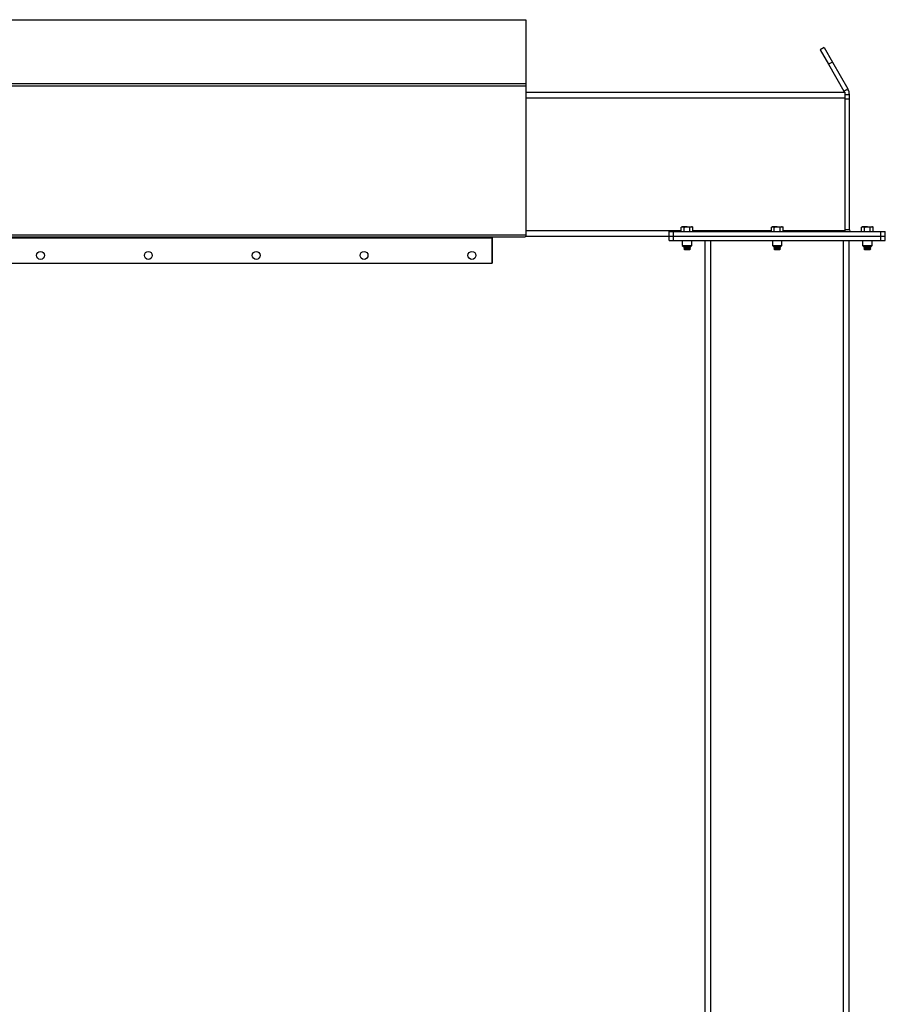
# Model space of a CAD drawing. Units: inches. Extents: x 3 to 813, y 3 to 526.
# Drawn here: x 520 to 568, y 267 to 322 of the extents above; entities that cross this region are included whole.
import ezdxf

# ---------------------------------------------------------------- set-up
doc = ezdxf.new("R2010")
doc.units = ezdxf.units.IN
doc.header["$LTSCALE"] = 24
doc.header["$MEASUREMENT"] = 0

msp = doc.modelspace()

# ---------------------------------------------------------------- linework, layer by layer
at = {"color": 7, "linetype": 'Continuous', "lineweight": 25}
for p, q in [((494.4339931, 322.2550569), (548.4339931, 322.2550569)), ((548.4339931, 322.2550569), (548.4339931, 318.6969113)), ((565.0254994, 320.7012298), (564.8089931, 320.5762298)), ((564.8089931, 320.5762298), (565.2719805, 319.774312)), ((565.0254994, 320.7012298), (565.4884868, 319.899312)), ((565.4884868, 319.899312), (565.2719805, 319.774312)), ((565.4884868, 319.899312), (566.3502589, 318.406679)), ((565.2719805, 319.774312), (566.1337526, 318.281679)), ((494.4339931, 318.6969113), (548.4339931, 318.6969113)), ((494.4339931, 318.5753931), (548.4339931, 318.5753931)), ((548.4339931, 318.6969113), (548.4339931, 318.5753931)), ((548.4339931, 318.5753931), (548.4339931, 310.2965202)), ((548.4339931, 318.219179), (566.1839931, 318.219179)), ((566.1337526, 318.281679), (566.3502589, 318.406679)), ((566.1839931, 318.219179), (566.1839931, 317.906679)), ((566.1839931, 318.094179), (566.4339931, 318.094179)), ((566.1839931, 317.906679), (566.1839931, 310.531679)), ((566.1839931, 317.844179), (566.4339931, 317.844179)), ((566.4339931, 317.844179), (566.4339931, 318.094179)), ((566.4339931, 310.559179), (566.4339931, 317.844179)), ((557.1229931, 310.737179), (557.0795222, 310.712081)), ((557.0795222, 310.469179), (557.0795222, 310.712081)), ((557.1606399, 310.737179), (557.1229931, 310.737179)), ((557.4039931, 310.737179), (557.1606399, 310.737179)), ((557.2417576, 310.469179), (557.2417576, 310.712081)), ((557.4039931, 310.737179), (557.6473462, 310.737179)), ((557.5662285, 310.469179), (557.5662285, 310.712081)), ((557.6849931, 310.737179), (557.6473462, 310.737179)), ((557.7284639, 310.712081), (557.6849931, 310.737179)), ((557.7284639, 310.469179), (557.7284639, 310.712081)), ((562.1379931, 310.737179), (562.0945222, 310.712081)), ((562.0945222, 310.469179), (562.0945222, 310.712081)), ((562.1756399, 310.737179), (562.1379931, 310.737179)), ((562.4189931, 310.737179), (562.1756399, 310.737179)), ((562.2567576, 310.469179), (562.2567576, 310.712081)), ((562.4189931, 310.737179), (562.6623462, 310.737179)), ((562.5812285, 310.469179), (562.5812285, 310.712081)), ((562.6999931, 310.737179), (562.6623462, 310.737179)), ((562.7434639, 310.712081), (562.6999931, 310.737179)), ((562.7434639, 310.469179), (562.7434639, 310.712081)), ((566.4339931, 310.559179), (566.1839931, 310.559179)), ((567.1529931, 310.737179), (567.1095222, 310.712081)), ((567.1095222, 310.469179), (567.1095222, 310.712081)), ((567.1906399, 310.737179), (567.1529931, 310.737179)), ((567.4339931, 310.737179), (567.1906399, 310.737179)), ((567.2717576, 310.469179), (567.2717576, 310.712081)), ((567.4339931, 310.737179), (567.6773462, 310.737179)), ((567.5962285, 310.469179), (567.5962285, 310.712081)), ((567.7149931, 310.737179), (567.6773462, 310.737179)), ((567.7584639, 310.712081), (567.7149931, 310.737179)), ((567.7584639, 310.469179), (567.7584639, 310.712081)), ((494.4339931, 310.2965202), (548.4339931, 310.2965202)), ((494.4970117, 310.1705202), (548.3709744, 310.1705202)), ((496.3089931, 310.1165202), (546.5589931, 310.1165202)), ((546.5589931, 310.1705202), (546.5589931, 310.1165202)), ((546.5589931, 310.1165202), (546.5589931, 308.7065202)), ((546.5689931, 308.719179), (546.5689931, 310.129179)), ((548.4327198, 310.2065202), (548.4339931, 310.2065202)), ((548.4339931, 310.2965202), (548.4339931, 310.2065202)), ((548.4339931, 310.219179), (556.4039931, 310.219179)), ((556.4039931, 310.219179), (556.4039931, 310.469179)), ((556.4039931, 310.469179), (556.6539931, 310.469179)), ((556.4039931, 310.219179), (556.6539931, 310.219179)), ((556.4039931, 309.969179), (556.4039931, 310.219179)), ((556.6539931, 310.219179), (556.6539931, 310.469179)), ((556.6539931, 310.469179), (568.1839931, 310.469179)), ((556.6539931, 310.219179), (568.1839931, 310.219179)), ((556.6539931, 309.969179), (556.6539931, 310.219179)), ((566.1839931, 310.531679), (566.1839931, 310.469179)), ((568.1839931, 310.219179), (568.1839931, 310.469179)), ((568.1839931, 310.469179), (568.4339931, 310.469179)), ((568.1839931, 310.219179), (568.4339931, 310.219179)), ((568.1839931, 309.969179), (568.1839931, 310.219179)), ((568.4339931, 310.219179), (568.4339931, 310.469179)), ((568.4339931, 309.969179), (568.4339931, 310.219179)), ((556.4039931, 309.969179), (556.6539931, 309.969179)), ((556.6539931, 309.969179), (568.1839931, 309.969179)), ((557.1389931, 309.969179), (557.1389931, 309.7024602)), ((557.1389931, 309.7024602), (557.1972743, 309.644179)), ((557.1389931, 309.7024602), (557.6689931, 309.7024602)), ((557.1972743, 309.644179), (557.6107118, 309.644179)), ((557.2358912, 309.644179), (557.2164931, 309.6305962)), ((557.2164931, 309.6305962), (557.2164931, 309.6202617)), ((557.2164931, 309.6305962), (557.5914931, 309.6305962)), ((557.2164931, 309.6202617), (557.2537431, 309.594179)), ((557.2164931, 309.6202617), (557.5914931, 309.6202617)), ((557.2537431, 309.594179), (557.2164931, 309.5680962)), ((557.2164931, 309.5680962), (557.2164931, 309.5577617)), ((557.2164931, 309.5680962), (557.5914931, 309.5680962)), ((557.2164931, 309.5577617), (557.2537431, 309.531679)), ((557.2164931, 309.5577617), (557.5914931, 309.5577617)), ((557.2537431, 309.531679), (557.2169828, 309.5059392)), ((557.2169828, 309.5059392), (557.2537431, 309.469179)), ((557.5910033, 309.5059392), (557.2169828, 309.5059392)), ((557.2537431, 309.594179), (557.5542431, 309.594179)), ((557.2537431, 309.531679), (557.5542431, 309.531679)), ((557.2537431, 309.469179), (557.4039931, 309.469179)), ((557.4039931, 309.469179), (557.5542431, 309.469179)), ((557.5542431, 309.594179), (557.5914931, 309.6202617)), ((557.5914931, 309.5680962), (557.5542431, 309.594179)), ((557.5542431, 309.531679), (557.5914931, 309.5577617)), ((557.5910033, 309.5059392), (557.5542431, 309.531679)), ((557.5542431, 309.469179), (557.5910033, 309.5059392)), ((557.5914931, 309.6305962), (557.5720949, 309.644179)), ((557.5914931, 309.6202617), (557.5914931, 309.6305962)), ((557.5914931, 309.5577617), (557.5914931, 309.5680962)), ((557.6107118, 309.644179), (557.6689931, 309.7024602)), ((557.6689931, 309.7024602), (557.6689931, 309.969179)), ((558.4189931, 213.1170969), (558.4189931, 309.969179)), ((562.1539931, 309.969179), (562.1539931, 309.7024602)), ((562.1539931, 309.7024602), (562.2122743, 309.644179)), ((562.1539931, 309.7024602), (562.6839931, 309.7024602)), ((562.2122743, 309.644179), (562.6257118, 309.644179)), ((562.2508912, 309.644179), (562.2314931, 309.6305962)), ((562.2314931, 309.6305962), (562.2314931, 309.6202617)), ((562.2314931, 309.6305962), (562.6064931, 309.6305962)), ((562.2314931, 309.6202617), (562.2687431, 309.594179)), ((562.2314931, 309.6202617), (562.6064931, 309.6202617)), ((562.2687431, 309.594179), (562.2314931, 309.5680962)), ((562.2314931, 309.5680962), (562.2314931, 309.5577617)), ((562.2314931, 309.5680962), (562.6064931, 309.5680962)), ((562.2314931, 309.5577617), (562.2687431, 309.531679)), ((562.2314931, 309.5577617), (562.6064931, 309.5577617)), ((562.2687431, 309.531679), (562.2319828, 309.5059392)), ((562.2319828, 309.5059392), (562.2687431, 309.469179)), ((562.6060033, 309.5059392), (562.2319828, 309.5059392)), ((562.2687431, 309.594179), (562.5692431, 309.594179)), ((562.2687431, 309.531679), (562.5692431, 309.531679)), ((562.2687431, 309.469179), (562.4189931, 309.469179)), ((562.4189931, 309.469179), (562.5692431, 309.469179)), ((562.5692431, 309.594179), (562.6064931, 309.6202617)), ((562.6064931, 309.5680962), (562.5692431, 309.594179)), ((562.5692431, 309.531679), (562.6064931, 309.5577617)), ((562.6060033, 309.5059392), (562.5692431, 309.531679)), ((562.5692431, 309.469179), (562.6060033, 309.5059392)), ((562.6064931, 309.6305962), (562.5870949, 309.644179)), ((562.6064931, 309.6202617), (562.6064931, 309.6305962)), ((562.6064931, 309.5577617), (562.6064931, 309.5680962)), ((562.6257118, 309.644179), (562.6839931, 309.7024602)), ((562.6839931, 309.7024602), (562.6839931, 309.969179)), ((566.4189931, 213.1170969), (566.4189931, 309.969179)), ((567.1689931, 309.969179), (567.1689931, 309.7024602)), ((567.1689931, 309.7024602), (567.2272743, 309.644179)), ((567.1689931, 309.7024602), (567.6989931, 309.7024602)), ((567.2272743, 309.644179), (567.6407118, 309.644179)), ((567.2658912, 309.644179), (567.2464931, 309.6305962)), ((567.2464931, 309.6305962), (567.2464931, 309.6202617)), ((567.2464931, 309.6305962), (567.6214931, 309.6305962)), ((567.2464931, 309.6202617), (567.2837431, 309.594179)), ((567.2464931, 309.6202617), (567.6214931, 309.6202617)), ((567.2837431, 309.594179), (567.2464931, 309.5680962)), ((567.2464931, 309.5680962), (567.2464931, 309.5577617)), ((567.2464931, 309.5680962), (567.6214931, 309.5680962)), ((567.2464931, 309.5577617), (567.2837431, 309.531679)), ((567.2464931, 309.5577617), (567.6214931, 309.5577617)), ((567.2837431, 309.531679), (567.2469828, 309.5059392)), ((567.2469828, 309.5059392), (567.2837431, 309.469179)), ((567.6210033, 309.5059392), (567.2469828, 309.5059392)), ((567.2837431, 309.594179), (567.5842431, 309.594179)), ((567.2837431, 309.531679), (567.5842431, 309.531679)), ((567.2837431, 309.469179), (567.4339931, 309.469179)), ((567.4339931, 309.469179), (567.5842431, 309.469179)), ((567.5842431, 309.594179), (567.6214931, 309.6202617)), ((567.6214931, 309.5680962), (567.5842431, 309.594179)), ((567.5842431, 309.531679), (567.6214931, 309.5577617)), ((567.6210033, 309.5059392), (567.5842431, 309.531679)), ((567.5842431, 309.469179), (567.6210033, 309.5059392)), ((567.6214931, 309.6305962), (567.6020949, 309.644179)), ((567.6214931, 309.6202617), (567.6214931, 309.6305962)), ((567.6214931, 309.5577617), (567.6214931, 309.5680962)), ((567.6407118, 309.644179), (567.6989931, 309.7024602)), ((567.6989931, 309.7024602), (567.6989931, 309.969179)), ((568.1839931, 309.969179), (568.4339931, 309.969179)), ((496.3089931, 308.7065202), (546.5589931, 308.7065202)), ((546.5589931, 308.719179), (546.5689931, 308.719179))]:
    msp.add_line(p, q, dxfattribs=at)
at = {"color": 8, "linetype": 'Continuous', "lineweight": 25}
for p, q in [((548.4339931, 317.906679), (566.1839931, 317.906679)), ((546.5689931, 310.129179), (546.5589931, 310.129179)), ((548.4339931, 310.531679), (557.0795222, 310.531679)), ((557.7284639, 310.531679), (562.0945222, 310.531679)), ((562.7434639, 310.531679), (566.1839931, 310.531679)), ((558.7314931, 213.094179), (558.7314931, 309.969179)), ((566.1064931, 213.094179), (566.1064931, 309.969179))]:
    msp.add_line(p, q, dxfattribs=at)
at = {"color": 7, "linetype": 'Continuous', "lineweight": 25, "flags": 128}
msp.add_lwpolyline([(566.1839931, 310.559179), (566.1905261, 310.4928482), (566.1961211, 310.469179)], dxfattribs=at)
at = {"color": 7, "linetype": 'Continuous', "lineweight": 25}
for centre in [(521.4339931, 309.1440202), (527.4339931, 309.1440202), (533.4339931, 309.1440202), (539.4339931, 309.1440202), (545.4339931, 309.1440202)]:
    msp.add_circle(centre, 0.21875, dxfattribs=at)
for centre, start, end in [((566.5239931, 310.559179), 180, 270), ((546.6589931, 310.129179), 152.65504453, 180)]:
    msp.add_arc(centre, 0.09, start, end, dxfattribs=at)
msp.add_ellipse((548.3709744, 310.2965202), major_axis=(0, 0.126), ratio=0.7002075382, start_param=3.1415926536, end_param=3.9167860269, dxfattribs=at)
for points, knots in [([(566.1624395, 318.219179), (566.1623411, 318.2195579), (566.1565791, 318.2417547), (566.1450676, 318.2618887), (566.1337526, 318.281679)], [0, 0, 0, 0, 0.017072294, 1, 1, 1, 1]), ([(566.4339931, 318.094179), (566.4322343, 318.1290629), (566.4286372, 318.2004063), (566.4008986, 318.3069078), (566.3673142, 318.3730764), (566.3502589, 318.406679)], [0, 0, 0, 0, 0.3201442599, 0.6547470477, 1, 1, 1, 1]), ([(557.0795222, 310.712081), (557.0926961, 310.7190959), (557.1192854, 310.7332541), (557.1467718, 310.7358628), (557.1606399, 310.737179)], [0, 0, 0, 0, 0.4954579635, 1, 1, 1, 1]), ([(557.1606399, 310.737179), (557.1625634, 310.7371539), (557.1899559, 310.7367966), (557.2167992, 310.7239892), (557.2417576, 310.712081)], [0, 0, 0, 0, 0.0702189904, 1, 1, 1, 1]), ([(557.2417576, 310.712081), (557.2532265, 310.7152921), (557.3060594, 310.7300845), (557.3609881, 310.7340636), (557.4039931, 310.737179)], [0, 0, 0, 0, 0.2170785098, 1, 1, 1, 1]), ([(557.4039931, 310.737179), (557.4169835, 310.7368903), (557.4718817, 310.7356706), (557.5253853, 310.7222931), (557.5662285, 310.712081)], [0, 0, 0, 0, 0.2366272008, 1, 1, 1, 1]), ([(557.5662285, 310.712081), (557.5794024, 310.7190959), (557.6059917, 310.7332541), (557.6334781, 310.7358628), (557.6473462, 310.737179)], [0, 0, 0, 0, 0.4954579635, 1, 1, 1, 1]), ([(557.6473462, 310.737179), (557.6492697, 310.7371539), (557.6766622, 310.7367966), (557.7035055, 310.7239892), (557.7284639, 310.712081)], [0, 0, 0, 0, 0.0702189904, 1, 1, 1, 1]), ([(562.0945222, 310.712081), (562.1076961, 310.7190959), (562.1342854, 310.7332541), (562.1617718, 310.7358628), (562.1756399, 310.737179)], [0, 0, 0, 0, 0.4954579635, 1, 1, 1, 1]), ([(562.1756399, 310.737179), (562.1775634, 310.7371539), (562.2049559, 310.7367966), (562.2317992, 310.7239892), (562.2567576, 310.712081)], [0, 0, 0, 0, 0.0702189904, 1, 1, 1, 1]), ([(562.2567576, 310.712081), (562.2682265, 310.7152921), (562.3210594, 310.7300845), (562.3759881, 310.7340636), (562.4189931, 310.737179)], [0, 0, 0, 0, 0.2170785098, 1, 1, 1, 1]), ([(562.4189931, 310.737179), (562.4319835, 310.7368903), (562.4868817, 310.7356706), (562.5403853, 310.7222931), (562.5812285, 310.712081)], [0, 0, 0, 0, 0.2366272008, 1, 1, 1, 1]), ([(562.5812285, 310.712081), (562.5944024, 310.7190959), (562.6209917, 310.7332541), (562.6484781, 310.7358628), (562.6623462, 310.737179)], [0, 0, 0, 0, 0.4954579635, 1, 1, 1, 1]), ([(562.6623462, 310.737179), (562.6642697, 310.7371539), (562.6916622, 310.7367966), (562.7185055, 310.7239892), (562.7434639, 310.712081)], [0, 0, 0, 0, 0.0702189904, 1, 1, 1, 1]), ([(567.1095222, 310.712081), (567.1226961, 310.7190959), (567.1492854, 310.7332541), (567.1767718, 310.7358628), (567.1906399, 310.737179)], [0, 0, 0, 0, 0.4954579635, 1, 1, 1, 1]), ([(567.1906399, 310.737179), (567.1925634, 310.7371539), (567.2199559, 310.7367966), (567.2467992, 310.7239892), (567.2717576, 310.712081)], [0, 0, 0, 0, 0.0702189904, 1, 1, 1, 1]), ([(567.2717576, 310.712081), (567.2832265, 310.7152921), (567.3360594, 310.7300845), (567.3909881, 310.7340636), (567.4339931, 310.737179)], [0, 0, 0, 0, 0.2170785098, 1, 1, 1, 1]), ([(567.4339931, 310.737179), (567.4469835, 310.7368903), (567.5018817, 310.7356706), (567.5553853, 310.7222931), (567.5962285, 310.712081)], [0, 0, 0, 0, 0.2366272008, 1, 1, 1, 1]), ([(567.5962285, 310.712081), (567.6094024, 310.7190959), (567.6359917, 310.7332541), (567.6634781, 310.7358628), (567.6773462, 310.737179)], [0, 0, 0, 0, 0.4954579635, 1, 1, 1, 1]), ([(567.6773462, 310.737179), (567.6792697, 310.7371539), (567.7066622, 310.7367966), (567.7335055, 310.7239892), (567.7584639, 310.712081)], [0, 0, 0, 0, 0.0702189904, 1, 1, 1, 1])]:
    msp.add_open_spline(points, degree=3, knots=knots, dxfattribs=at)

doc.saveas('drawing.dxf')
